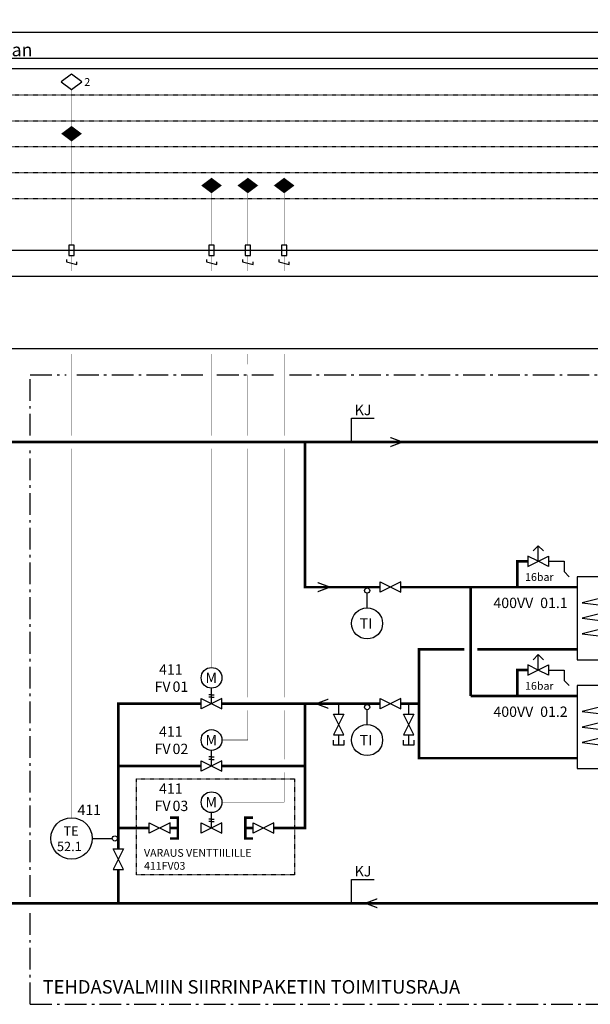
# Model space of a CAD drawing. Units: millimetres. Extents: x -786 to 13248, y -464 to 1270.
# Drawn here: x 138 to 248, y 109 to 300 of the extents above; entities that cross this region are included whole.
import ezdxf

# ---------------------------------------------------------------- set-up
doc = ezdxf.new("R2010")
doc.units = ezdxf.units.MM
for name, pattern in [('ACAD_ISO02W100', [15, 12, -3]), ('KL', [4, 2, -2]), ('UnderCeiling', [6.7, 4.2, -1, 0.5, -1])]:
    doc.linetypes.add(name, pattern=pattern)
doc.layers.get('0').update_dxf_attribs({"linetype": 'CONTINUOUS'})
for name, color, linetype in [('0_VAK', 4, 'CONTINUOUS'), ('151 - LAITTEET', 3, 'CONTINUOUS'), ('152 - LAITTEET - MITTATEKSTI', 7, 'CONTINUOUS'), ('400 - LAITTEET', 3, 'CONTINUOUS'), ('400 - PUTKI', 6, 'CONTINUOUS'), ('411 - LAITTEET', 3, 'CONTINUOUS'), ('411 - LAITTEET - MITTATEKSTI', 7, 'CONTINUOUS'), ('DATAKAAPELI', 181, 'CONTINUOUS'), ('MITTATEKSTI - MITTATEKSTI', 3, 'CONTINUOUS'), ('MITTATEKSTI - MITTAVIIVA', 7, 'CONTINUOUS'), ('RAAMIT', 7, 'CONTINUOUS'), ('SÄHKÖKAAPELI', 4, 'CONTINUOUS'), ('TAULUKON TEKSTIT', 7, 'CONTINUOUS'), ('VAKXX - LAITTEET', 3, 'CONTINUOUS')]:
    doc.layers.add(name, color=color, linetype=linetype)
doc.styles.add('RAU', font='verdana.ttf', dxfattribs={"height": 2.5})
doc.styles.get("Standard").update_dxf_attribs({"font": 'verdana.ttf'})

# ---------------------------------------------------------------- blocks, each defined once
blk = doc.blocks.new('*U224')
at = {"color": 0, "linetype": 'ByBlock', "lineweight": -2}
blk.add_lwpolyline([(-0.5, -1), (0.5, -1), (0.5, 1), (-0.5, 1)], close=True, dxfattribs=at)
blk.add_lwpolyline([(-1, -1.75), (-1, -2.25), (1, -2.75), (1, -2.25)], dxfattribs=at)
at = {"color": 0, "linetype": 'ByBlock', "lineweight": -2, "const_width": 0.1}
for points in [[(0, -1), (0, -4)], [(0, -20), (0, -22)]]:
    blk.add_lwpolyline(points, dxfattribs=at)
blk = doc.blocks.new('*U225')
at = {"color": 0, "linetype": 'ByBlock', "lineweight": -2}
blk.add_lwpolyline([(-2, 1.5), (0, 0), (2, 1.5), (0, 3)], close=True, dxfattribs=at)
blk = doc.blocks.new('*U226')
at = {"color": 0, "linetype": 'ByBlock', "lineweight": -2}
blk.add_lwpolyline([(0, 0, 0, 4, 0), (0, 1.5, 4, 0, 0), (0, 3, 0, 0, 0)], format="xyseb", dxfattribs=at)
blk = doc.blocks.new('*U229')
at = {"color": 0, "linetype": 'ByBlock', "lineweight": -2}
blk.add_line((0, 5), (0, 1.15), dxfattribs=at)
for centre, radius in [((0, 9), 4), ((0, 0.65), 0.5)]:
    blk.add_circle(centre, radius, dxfattribs=at)
blk = doc.blocks.new('*U1595')
at = {"color": 0, "linetype": 'ByBlock', "lineweight": -2}
for points in [[(0, 0), (0, -2)], [(1, -6), (-1, -2), (1, -2), (-1, -6), (1, -6)], [(1, -7), (1, -8), (-1, -8), (-1, -7)], [(0, -6), (0, -8)]]:
    blk.add_lwpolyline(points, dxfattribs=at)
blk = doc.blocks.new('*U3452')
at = {"color": 0, "linetype": 'ByBlock', "lineweight": -2}
blk.add_lwpolyline([(0, 0), (0, 1), (4, -1), (4, 1), (0, -1), (0, 0)], dxfattribs=at)
blk = doc.blocks.new('*U3453')
at = {"color": 0, "linetype": 'ByBlock', "lineweight": -2}
blk.add_lwpolyline([(0, 0), (0, 1), (4, -1), (4, 1), (0, -1), (0, 0)], dxfattribs=at)
blk = doc.blocks.new('*U3475')
at = {"color": 0, "linetype": 'ByBlock', "lineweight": -2}
blk.add_lwpolyline([(-0.5, -1), (0.5, -1), (0.5, 1), (-0.5, 1)], close=True, dxfattribs=at)
blk.add_lwpolyline([(-1, -1.75), (-1, -2.25), (1, -2.75), (1, -2.25)], dxfattribs=at)
at = {"color": 0, "linetype": 'ByBlock', "lineweight": -2, "const_width": 0.1}
for points in [[(0, -1), (0, -4)], [(0, -20), (0, -22)]]:
    blk.add_lwpolyline(points, dxfattribs=at)
blk = doc.blocks.new('*U3476')
at = {"color": 0, "linetype": 'ByBlock', "lineweight": -2}
blk.add_lwpolyline([(-0.5, -1), (0.5, -1), (0.5, 1), (-0.5, 1)], close=True, dxfattribs=at)
blk.add_lwpolyline([(-1, -1.75), (-1, -2.25), (1, -2.75), (1, -2.25)], dxfattribs=at)
at = {"color": 0, "linetype": 'ByBlock', "lineweight": -2, "const_width": 0.1}
for points in [[(0, -1), (0, -4)], [(0, -20), (0, -22)]]:
    blk.add_lwpolyline(points, dxfattribs=at)
blk = doc.blocks.new('*U3477')
at = {"color": 0, "linetype": 'ByBlock', "lineweight": -2}
blk.add_lwpolyline([(-0.5, -1), (0.5, -1), (0.5, 1), (-0.5, 1)], close=True, dxfattribs=at)
blk.add_lwpolyline([(-1, -1.75), (-1, -2.25), (1, -2.75), (1, -2.25)], dxfattribs=at)
at = {"color": 0, "linetype": 'ByBlock', "lineweight": -2, "const_width": 0.1}
for points in [[(0, -1), (0, -4)], [(0, -20), (0, -22)]]:
    blk.add_lwpolyline(points, dxfattribs=at)
blk = doc.blocks.new('*U3478')
at = {"color": 0, "linetype": 'ByBlock', "lineweight": -2}
blk.add_lwpolyline([(0, 0), (0, 1), (4, -1), (4, 1), (0, -1), (0, 0)], dxfattribs=at)
blk = doc.blocks.new('*U3479')
at = {"color": 0, "linetype": 'ByBlock', "lineweight": -2}
blk.add_lwpolyline([(0, 0), (0, 1), (4, -1), (4, 1), (0, -1), (0, 0)], dxfattribs=at)
blk = doc.blocks.new('*U3482')
at = {"color": 0, "linetype": 'ByBlock', "lineweight": -2}
for points in [[(2, 0), (0, 1), (0, -1), (4, 1), (4, -1), (2, 0), (2, 3), (1, 2), (2, 3), (3, 2)], [(4, 0), (7, 0), (7, -2), (8, -3)]]:
    blk.add_lwpolyline(points, dxfattribs=at)
blk = doc.blocks.new('*U3485')
at = {"color": 0, "linetype": 'ByBlock', "lineweight": -2}
for points in [[(2, 0), (0, 1), (0, -1), (4, 1), (4, -1), (2, 0), (2, 3), (1, 2), (2, 3), (3, 2)], [(4, 0), (7, 0), (7, -2), (8, -3)]]:
    blk.add_lwpolyline(points, dxfattribs=at)
blk = doc.blocks.new('*U3487')
at = {"color": 0, "linetype": 'ByBlock', "lineweight": -2}
for p, q in [((5, 2), (5, -0.5)), ((9, -1), (1, -3)), ((5, -0.5), (9, -1)), ((1, -3), (9, -4)), ((9, -4), (1, -6)), ((1, -6), (9, -7)), ((9, -7), (1, -9)), ((1, -9), (9, -10)), ((9, -10), (5, -11)), ((5, -14), (5, -11))]:
    blk.add_line(p, q, dxfattribs=at)
blk.add_lwpolyline([(0, -14), (10, -14), (10, 2), (0, 2)], close=True, dxfattribs=at)
blk = doc.blocks.new('*U3538')
at = {"color": 0, "linetype": 'ByBlock', "lineweight": -2}
for p, q in [((5, 2), (5, -0.5)), ((9, -1), (1, -3)), ((5, -0.5), (9, -1)), ((1, -3), (9, -4)), ((9, -4), (1, -6)), ((1, -6), (9, -7)), ((9, -7), (1, -9)), ((1, -9), (9, -10)), ((9, -10), (5, -11)), ((5, -14), (5, -11))]:
    blk.add_line(p, q, dxfattribs=at)
blk.add_lwpolyline([(0, -14), (10, -14), (10, 2), (0, 2)], close=True, dxfattribs=at)
blk = doc.blocks.new('*U3544')
at = {"color": 0, "linetype": 'ByBlock', "lineweight": -2}
for points in [[(-2, 0.75), (0, 0.25), (-2, 1), (0, 0.25)], [(0, 0.25), (-2, 0.75), (0, 0), (-2, 0.75)]]:
    blk.add_solid(points, dxfattribs=at)
at = {"color": 0, "linetype": 'ByBlock', "lineweight": -2, "extrusion": (0, 0, -1)}
for points in [[(0, -0.25), (2, -1), (0, 0), (2, -1)], [(2, -0.75), (0, 0), (2, -1), (0, 0)], [(0.5, 0.25), (0, 0), (0.5, -0.25), (0, 0)]]:
    blk.add_solid(points, dxfattribs=at)
blk = doc.blocks.new('*U3545')
at = {"color": 0, "linetype": 'ByBlock', "lineweight": -2}
for points in [[(-2, 0.75), (0, 0.25), (-2, 1), (0, 0.25)], [(0, 0.25), (-2, 0.75), (0, 0), (-2, 0.75)]]:
    blk.add_solid(points, dxfattribs=at)
at = {"color": 0, "linetype": 'ByBlock', "lineweight": -2, "extrusion": (0, 0, -1)}
for points in [[(0, -0.25), (2, -1), (0, 0), (2, -1)], [(2, -0.75), (0, 0), (2, -1), (0, 0)], [(0.5, 0.25), (0, 0), (0.5, -0.25), (0, 0)]]:
    blk.add_solid(points, dxfattribs=at)
blk = doc.blocks.new('*U3546')
at = {"color": 0, "linetype": 'ByBlock', "lineweight": -2}
blk.add_lwpolyline([(0, 0), (0, 1), (4, -1), (4, 1), (0, -1), (0, 0)], dxfattribs=at)
blk = doc.blocks.new('*U3547')
at = {"color": 0, "linetype": 'ByBlock', "lineweight": -2}
for points in [[(0, 0), (0, -2)], [(1, -6), (-1, -2), (1, -2), (-1, -6), (1, -6)], [(1, -7), (1, -8), (-1, -8), (-1, -7)], [(0, -6), (0, -8)]]:
    blk.add_lwpolyline(points, dxfattribs=at)
blk = doc.blocks.new('*U3549')
at = {"color": 0, "linetype": 'ByBlock', "lineweight": -2}
blk.add_line((0, -4), (0, -1.15), dxfattribs=at)
for centre, radius in [((0, -0.65), 0.5), ((0, -7), 3)]:
    blk.add_circle(centre, radius, dxfattribs=at)
blk = doc.blocks.new('*U3551')
at = {"color": 0, "linetype": 'ByBlock', "lineweight": -2}
blk.add_line((0, -4), (0, -1.15), dxfattribs=at)
for centre, radius in [((0, -0.65), 0.5), ((0, -7), 3)]:
    blk.add_circle(centre, radius, dxfattribs=at)
blk = doc.blocks.new('*U3552')
at = {"color": 0, "linetype": 'ByBlock', "lineweight": -2}
for points in [[(-2, 0.75), (0, 0.25), (-2, 1), (0, 0.25)], [(0, 0.25), (-2, 0.75), (0, 0), (-2, 0.75)]]:
    blk.add_solid(points, dxfattribs=at)
at = {"color": 0, "linetype": 'ByBlock', "lineweight": -2, "extrusion": (0, 0, -1)}
for points in [[(0, -0.25), (2, -1), (0, 0), (2, -1)], [(2, -0.75), (0, 0), (2, -1), (0, 0)], [(0.5, 0.25), (0, 0), (0.5, -0.25), (0, 0)]]:
    blk.add_solid(points, dxfattribs=at)
blk = doc.blocks.new('*U3553')
at = {"color": 0, "linetype": 'ByBlock', "lineweight": -2}
for points in [[(-2, 0.75), (0, 0.25), (-2, 1), (0, 0.25)], [(0, 0.25), (-2, 0.75), (0, 0), (-2, 0.75)]]:
    blk.add_solid(points, dxfattribs=at)
at = {"color": 0, "linetype": 'ByBlock', "lineweight": -2, "extrusion": (0, 0, -1)}
for points in [[(0, -0.25), (2, -1), (0, 0), (2, -1)], [(2, -0.75), (0, 0), (2, -1), (0, 0)], [(0.5, 0.25), (0, 0), (0.5, -0.25), (0, 0)]]:
    blk.add_solid(points, dxfattribs=at)
blk = doc.blocks.new('*U3602')
at = {"color": 0, "linetype": 'ByBlock', "lineweight": -2}
blk.add_lwpolyline([(0, 0), (0, 1), (4, -1), (4, 1), (0, -1), (0, 0)], dxfattribs=at)
blk = doc.blocks.new('*U3603')
at = {"color": 0, "linetype": 'ByBlock', "lineweight": -2}
blk.add_lwpolyline([(0, 0), (0, 1), (4, -1), (4, 1), (0, -1), (0, 0)], dxfattribs=at)
blk = doc.blocks.new('*U3604')
at = {"color": 0, "linetype": 'ByBlock', "lineweight": -2}
blk.add_lwpolyline([(0, 0), (0, 1), (4, -1), (4, 1), (0, -1), (0, 0)], dxfattribs=at)
blk = doc.blocks.new('*U3607')
at = {"color": 0, "linetype": 'ByBlock', "lineweight": -2}
for p, q in [((0, 0), (0, 3)), ((0, 1.75), (-0.5, 1.75)), ((0, 1.25), (-0.5, 1.25)), ((0, 1.75), (0.5, 1.75)), ((0, 1.25), (0.5, 1.25))]:
    blk.add_line(p, q, dxfattribs=at)
blk.add_circle((0, 5), 2, dxfattribs=at)
blk = doc.blocks.new('*U3610')
at = {"color": 0, "linetype": 'ByBlock', "lineweight": -2}
for p, q in [((0, 0), (0, 3)), ((0, 1.75), (-0.5, 1.75)), ((0, 1.25), (-0.5, 1.25)), ((0, 1.75), (0.5, 1.75)), ((0, 1.25), (0.5, 1.25))]:
    blk.add_line(p, q, dxfattribs=at)
blk.add_circle((0, 5), 2, dxfattribs=at)
blk = doc.blocks.new('*U3613')
at = {"color": 0, "linetype": 'ByBlock', "lineweight": -2}
for p, q in [((0, 0), (0, 3)), ((0, 1.75), (-0.5, 1.75)), ((0, 1.25), (-0.5, 1.25)), ((0, 1.75), (0.5, 1.75)), ((0, 1.25), (0.5, 1.25))]:
    blk.add_line(p, q, dxfattribs=at)
blk.add_circle((0, 5), 2, dxfattribs=at)
blk = doc.blocks.new('*U3614')
at = {"color": 0, "linetype": 'ByBlock', "lineweight": -2}
blk.add_lwpolyline([(0, 0, 0, 4, 0), (0, 1.5, 4, 0, 0), (0, 3, 0, 0, 0)], format="xyseb", dxfattribs=at)
blk = doc.blocks.new('*U3615')
at = {"color": 0, "linetype": 'ByBlock', "lineweight": -2}
blk.add_lwpolyline([(0, 0, 0, 4, 0), (0, 1.5, 4, 0, 0), (0, 3, 0, 0, 0)], format="xyseb", dxfattribs=at)
blk = doc.blocks.new('*U3616')
at = {"color": 0, "linetype": 'ByBlock', "lineweight": -2}
blk.add_lwpolyline([(0, 0, 0, 4, 0), (0, 1.5, 4, 0, 0), (0, 3, 0, 0, 0)], format="xyseb", dxfattribs=at)

msp = doc.modelspace()

# ---------------------------------------------------------------- linework, layer by layer
at = {"layer": '0_VAK', "linetype": 'ACAD_ISO02W100', "ltscale": 0.005}
for p, q in [((11, 285), (834, 285)), ((11, 280), (834, 280)), ((11, 275), (834, 275)), ((11, 270), (834, 270)), ((11, 265), (834, 265))]:
    msp.add_line(p, q, dxfattribs=at)
at = {"layer": '0_VAK', "ltscale": 0.005}
msp.add_lwpolyline([(34, 255), (834, 255), (834, 290), (34, 290)], dxfattribs=at)
at = {"layer": '400 - PUTKI', "color": 5, "const_width": 0.5}
for points in [[(88, 218), (540, 218)], [(193, 218), (193, 190), (207.5, 190)], [(236, 195), (234, 195), (234, 190)], [(211.5, 190), (225, 190)], [(225, 169), (225, 190), (245.5, 190)], [(217.5, 157), (215, 157), (215, 178), (217.5, 178)], [(217.5, 178), (223.75, 178)], [(226.25, 178), (245.5, 178)], [(236, 174), (234, 174), (234, 169)], [(225, 169), (245.5, 169)], [(157, 139.5), (157, 167.5), (173, 167.5)], [(177, 155.5), (193, 155.5), (193, 167.5)], [(177, 167.5), (207.5, 167.5)], [(211.5, 167.5), (215, 167.5)], [(245.5, 157), (217.5, 157)], [(173, 155.5), (157, 155.5)], [(187, 143.5), (193, 143.5), (193, 155.5)], [(167, 143.5), (168.5, 143.5), (168.5, 145.5), (167, 145.5)], [(183, 143.5), (181.5, 143.5), (181.5, 145.5), (183, 145.5)], [(163, 143.5), (157, 143.5)], [(168.5, 143.5), (168.5, 141.5), (167, 141.5)], [(181.5, 143.5), (181.5, 141.5), (183, 141.5)], [(157, 135.5), (157, 129)], [(504, 129), (88, 129)]]:
    msp.add_lwpolyline(points, dxfattribs=at)
at = {"layer": 'DATAKAAPELI', "color": 181, "const_width": 0.1}
for points in [[(148, 279), (148, 286)], [(148, 233), (148, 219.25)], [(148, 216.75), (148, 145.5)]]:
    msp.add_lwpolyline(points, dxfattribs=at)
at = {"layer": 'DATAKAAPELI', "color": 181, "linetype": 'Continuous', "const_width": 0.1}
for points in [[(148, 256), (148, 276)], [(175, 256), (175, 266)], [(182, 256), (182, 266)], [(175, 219.25), (175, 233)], [(182, 219.25), (182, 231)], [(175, 174.5), (175, 216.75)], [(182, 168.75), (182, 216.75)], [(177, 160.5), (182, 160.5), (182, 166.25)]]:
    msp.add_lwpolyline(points, dxfattribs=at)
at = {"layer": 'DATAKAAPELI', "color": 7, "linetype": 'KL', "const_width": 0.1}
for points in [[(189, 256), (189, 266)], [(189, 233), (189, 219.25)], [(189, 216.75), (189, 168.75)], [(189, 166.25), (189, 156.75)], [(189, 154.25), (189, 148.5), (177, 148.5)]]:
    msp.add_lwpolyline(points, dxfattribs=at)
at = {"layer": 'DATAKAAPELI', "color": 7, "linetype": 'UnderCeiling'}
for points in [[(140, 219.25), (140, 231), (146.95, 231)], [(149.05, 231), (173.95, 231)], [(176.05, 231), (187.95, 231)], [(190.05, 231), (285.95, 231)], [(140, 130.25), (140, 216.75)], [(140, 109.5), (140, 127.75)], [(140, 109.5), (714.5, 109.5)]]:
    msp.add_lwpolyline(points, dxfattribs=at)
at = {"layer": 'MITTATEKSTI - MITTAVIIVA'}
for p, q in [((202, 222.58), (206.37, 222.58)), ((202, 218), (202, 222.58)), ((202, 133.58), (206.37, 133.58)), ((202, 129), (202, 133.58))]:
    msp.add_line(p, q, dxfattribs=at)
at = {"layer": 'RAAMIT'}
for p, q in [((1152, 297), (0, 297)), ((1147, 292), (5, 292))]:
    msp.add_line(p, q, dxfattribs=at)
at = {"layer": 'SÄHKÖKAAPELI', "color": 3}
msp.add_lwpolyline([(114.5, 236), (7, 236), (7, 250), (714.5, 250), (714.5, 236), (114.5, 236)], dxfattribs=at)
at = {"layer": 'TAULUKON TEKSTIT', "linetype": 'KL', "ltscale": 0.02}
msp.add_lwpolyline([(160.5, 153), (191, 153), (191, 134.5), (160.5, 134.5)], close=True, dxfattribs=at)

# ---------------------------------------------------------------- block references
at = {"layer": '151 - LAITTEET'}
msp.add_blockref('*U224', (148, 255), dxfattribs=at)
at = {"layer": '400 - LAITTEET'}
msp.add_blockref('*U226', (148, 276), dxfattribs=at)
at = {"layer": '411 - LAITTEET'}
for name, p in [('*U3614', (175, 266)), ('*U3615', (182, 266)), ('*U3616', (189, 266)), ('*U3475', (175, 255)), ('*U3476', (182, 255)), ('*U3477', (189, 255)), ('*U3545', (211.5, 218)), ('*U3485', (236, 195)), ('*U3538', (245.5, 190)), ('*U3552', (197.5, 190)), ('*U3479', (207.5, 190)), ('*U3551', (205, 190)), ('*U3482', (236, 174)), ('*U3607', (175, 167.5)), ('*U3487', (245.5, 169)), ('*U3604', (173, 167.5)), ('*U3547', (199.5, 167.5)), ('*U3549', (205, 167.5)), ('*U3478', (207.5, 167.5)), ('*U1595', (213, 167.5)), ('*U3610', (175, 155.5)), ('*U3603', (173, 155.5)), ('*U3613', (175, 143.5)), ('*U3453', (163, 143.5)), ('*U3602', (173, 143.5))]:
    msp.add_blockref(name, p, dxfattribs=at)
for name, p, rotation in [('*U3553', (195.5, 167.5), 180), ('*U229', (157, 141.5), 90), ('*U3546', (157, 139.5), 270), ('*U3544', (205, 129), 180)]:
    msp.add_blockref(name, p, dxfattribs=dict(at, rotation=rotation))
at = {"layer": '411 - LAITTEET', "extrusion": (0, 0, -1)}
msp.add_blockref('*U3452', (-187, 143.5), dxfattribs=at)
at = {"layer": 'VAKXX - LAITTEET'}
msp.add_blockref('*U225', (148, 286), dxfattribs=at)

# ---------------------------------------------------------------- texts
note = msp.add_mtext_static_columns([''] * 6, width=134.5591, gutter_width=3.47, height=0, dxfattribs=dict(insert=(7, 582.5), char_height=2.5, attachment_point=1, style='RAU'))
for column, words in zip([note] + note.columns.linked_columns, ['\\A1;\\pi-5,l5;{\\fVerdana|b1|i0|c0|p34;1.^IIV-VERKOSTO (411)\\P\\P}1.1 Ohjaukset\\P\\P\\pi0;IV-verkoston taajuusmuuttajapumppu 411PU01/411PU02 käy kun tuloilmakoneella on jäähdytystarvetta (xxxFV05 on yli 10% auki). Jäähdytystarpeen poistuttua pumpulla 411P01/411P02 on pysähtymisviive (15 min).\\P\\PSäätöohjelman ohjaa pumppuja 411PU01 ja 411PU02 pitäen IV-verkoston paine-eron 411PDIE45 asetusarvossaan (n. xx kPa). \\P\\PSäätöohjelma ohjaa:\\P1 - yhden pumpun kierrosnopeutta nostetaan (min - max)\\P2 - kahden pumpun kierrosnopeutta nostetaan rinnan (min2 - max2) \\P\\P(min2) asetusarvo määritellään vesivirtamittauksien avulla siten, että se vastaa yhden pumpun maksimivirtaamaa (max). \\P\\PKäyttötuntiohjelma tasaa käyntiaikoja sammuttaen (eniten käyttötunteja) omaavan pumpun.\\P\\PVuorotteluohjelma vaihtaa käyntivuorossa olevaa pumppua, mikäli toinen pumppu ei ole käynyt (1 viikkoon).\\P\\PRistiriitaohjelma ohjaa yhden pumpun tehontarvetilanteessa myös toisen pumpun päälle, mikäli vuorossa oleva pumppu menee ristiriitatilaan. Ohjelma pysäyttää varapumpun, kun vuorossa oleva toimii taas.\\P\\pi-5;\\P\\pi0,l0;{\\A0;1.2 Lämpötilan säätö\\P\\P\\pl5;Säätöohjelma pitää  IV-verkoston menoveden lämpötilan 411TE51 asetusarvossa (kuva 1) ohjaamalla lämmönsiirtimen 411LS01 säätöventtiilejä 411FV01 ja 411FV02.\\P\\PSäätöventtiilit 411FV01 ja 411FV02 ovat kiinni pumppujen }411PU01 ja 411PU02{\\A0; ollessa seis.\\P\\P\\pi-5;\\A1;\\fVerdana|b1|i0|c0|p34;2. PANEELIVERKOSTO (431)\\P\\P}2.1 Ohjaukset\\P\\P\\pi0;Paneeliverkoston taajuusmuuttajapumppu 431PU01 käy aina kun on jäähdytystarvetta ((x kpl), (xxxFVJ on yli 10% auki)). Jäähdytystarpeen poistuttua pumpulla 431PU01 on pysähtymisviive (15 min).\\P\\PSäätöohjelman pitää paneeliverkoston paine-eron 431PDIE45 asetusarvossaan (xx kPa) ohjaamalla pumpun 431PU01 pyörimisnopeutta. \\P\\P\\pl0;{\\A0;2.2 Lämpötilan säätö\\P\\P\\pl5;Säätöohjelma pitää  paneeliverkoston menoveden lämpötilan 431TE51 asetusarvossa, [= 431MIE/TIE16.x-16.x kastepisteiden maksimi + (aseteltava 1 °C), kuitenkin minimissään (+15°C)] ohjaamalla lämmönsiirtimen 431LS01 säätöventtiilejä 431FV01, 431FV02.\\P\\P\\pi-5;    Säätöventtiilit 431FV01 ja 431FV02 ovat kiinni pumpun }431PU01{\\A0; ollessa seis.\\P\\P}', '\\A1;\\pi-5,l5;{\\fVerdana|b1|i0|c0|p34;3.^IHÄLYTYKSET\\P}\\P\\pi-2.5,l7.5;o Taajuusmuuttajapumppujen 411PU01, 411PU02 ja 431PU01 ristiriita \\Po Kaukojäähdytysverkoston lämpötilan 400TE51 \\P^Iala- ja yläraja (+4/+12 °C)\\Po Verkostojen menoveden lämpötilan 411TE51 ja 431TE51 asetusarvoon sidottu liukuva ala- ja yläraja (+/-3°C)\\P{\\A0;o Verkostopaineen 411PIE40 ja 431PIE40  alaraja (paisunta-astian esipaine), prio 3\\Po Verkostopaineen 411PIE40 ja 431PIE40 ala-alaraja (paisunta-astian esipaine-(0,2bar(20 kPa))), prio 1\\Po Verkostopaineen 411PIE40 ja 431PIE40 yläraja (mittauksen vieressä olevan varoventtiilin avautumispaine-(0,3bar(30kPa))), prio 3\\Po Verkostopaineen 411PIE40 ja 431PIE40 ylä-yläraja (mittauksen vieressä olevan varoventtiilin avautumispaine), prio 1}\\Po Verkostojen paine-eron 411PDIE45 ja 431PDIE45  asetusarvoon sidottu liukuva ala- ja yläraja (+/-20kPa)\\Po Kaikista mittauksista laitevika{\\A0;\\P\\pi0,l5;\\A1;\\H1.25x; }\\P\\pl0;{\\H1.41667x; }', '', '', '', '']):
    column.text = words
at = {"insert": (142.42, 114.17), "char_height": 2.6, "attachment_point": 1, "style": 'RAU'}
msp.add_mtext_dynamic_manual_height_columns('TEHDASVALMIIN SIIRRINPAKETIN TOIMITUSRAJA', width=100.1705, gutter_width=12.5, heights=[0], dxfattribs=at)
at = {"layer": '152 - LAITTEET - MITTATEKSTI', "linetype": 'Continuous'}
msp.add_text('2', height=1.5, dxfattribs=at).set_placement((150.46, 286.73))
at = {"layer": '411 - LAITTEET - MITTATEKSTI', "linetype": 'Continuous'}
for s, height, p in [('16bar', 1.5, (235.48, 191.2)), ('400VV', 2, (229.37, 185.96)), ('01.1', 2, (238.38, 185.96)), ('TI', 2, (203.57, 182)), ('411', 2, (164.88, 173.12)), ('M', 2, (173.84, 171.5)), ('FV', 2, (164.02, 169.79)), ('01', 2, (167.48, 169.79)), ('16bar', 1.5, (235.48, 170.2)), ('400VV', 2, (229.37, 164.96)), ('01.2', 2, (238.38, 164.96)), ('411', 2, (164.88, 161.13)), ('M', 2, (173.84, 159.5)), ('TI', 2, (203.57, 159.5)), ('FV', 2, (164.02, 157.79)), ('02', 2, (167.48, 157.79)), ('411', 2, (164.88, 150.12)), ('FV', 2, (164.02, 146.79)), ('03', 2, (167.48, 146.79)), ('M', 2, (173.84, 147.5)), ('411', 2, (149.15, 146)), ('TE', 1.8, (146.45, 142.06)), ('52.1', 1.8, (145.19, 139.06))]:
    msp.add_text(s, height=height, dxfattribs=at).set_placement(p)
at = {"layer": 'MITTATEKSTI - MITTATEKSTI', "linetype": 'Continuous'}
for s, height, p in [('KJ', 2, (202.61, 223.18)), ('VARAUS VENTTIILILLE ', 1.5, (161.97, 137.97)), ('411FV03', 1.5, (161.97, 135.47)), ('KJ', 2, (202.61, 134.18))]:
    msp.add_text(s, height=height, dxfattribs=at).set_placement(p)

doc.saveas('drawing.dxf')
